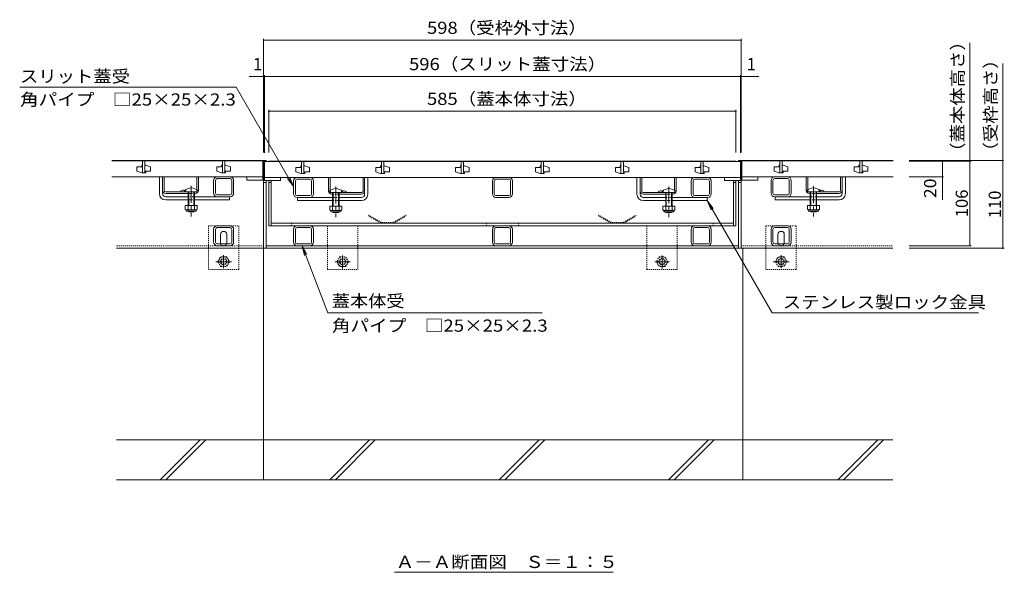
# Model space of a CAD drawing. Units: millimetres. Extents: x -1745 to 1953, y -5001 to 1393.
# Drawn here: x -1572 to -339, y -1042 to -350 of the extents above; entities that cross this region are included whole.
import ezdxf

# ---------------------------------------------------------------- set-up
doc = ezdxf.new("R2010")
doc.units = ezdxf.units.MM
doc.header["$LTSCALE"] = 5
doc.linetypes.add('JWW_CENTER1', pattern=[6.773333, 4.233333, -0.846667, 0.846667, -0.846667])
doc.linetypes.add('JWW_DASHED1', pattern=[0.508, 0.254, -0.254])
for name, color, linetype in [('0055_アルミ建具_', 7, 'Continuous'), ('0108_天井情報・%92', 7, 'Continuous'), ('10ﾎﾞﾙﾄ__1', 7, 'Continuous'), ('A_避難通路', 7, 'Continuous'), ('OUTLINE-0', 7, 'Continuous')]:
    doc.layers.add(name, color=color, linetype=linetype)
doc.styles.add('ＭＳ ゴシック', font='msgothic.ttc')
doc.dimstyles.new('JWAC_DIMSTYLE', dxfattribs={"dimtxt": 2.5, "dimasz": 0, "dimexe": 1.25, "dimexo": 0.625, "dimtad": 1, "dimdsep": 32, "dimtxsty": 'Standard', "dimsah": 1, "dimcen": 2.5, "dimse1": 1, "dimse2": 1, "dimadec": 0, "dimazin": 0, "dimtfac": 1, "dimtmove": 0, "dimatfit": 3, "dimfxl": 0, "dimlwd": 0, "dimlwe": 0, "dimarcsym": 0})

# ---------------------------------------------------------------- blocks, each defined once
blk = doc.blocks.new('*D1')
at = {"layer": '0108_天井情報・%92', "color": 7, "linetype": 'Continuous', "lineweight": 0}
blk.add_line((-340.7, -526.4), (-340.7, -636.4), dxfattribs=at)
at = {"layer": 'Defpoints', "color": 0}
for p in [(-340.7, -526.4), (-340.7, -636.4), (-340.7, -636.4)]:
    blk.add_point(p, dxfattribs=at)
at = {"layer": '0108_天井情報・%92', "color": 2, "lineweight": 5, "insert": (-348.9, -581.4), "char_height": 15.24, "attachment_point": 5, "rotation": 90, "style": 'ＭＳ ゴシック'}
blk.add_mtext('110', dxfattribs=at)
blk = doc.blocks.new('*D2')
at = {"layer": '0108_天井情報・%92', "color": 7, "linetype": 'Continuous', "lineweight": 0}
blk.add_line((-381.9, -527.2), (-381.9, -633.2), dxfattribs=at)
at = {"layer": 'Defpoints', "color": 0}
for p in [(-381.9, -527.2), (-381.9, -633.2), (-381.9, -633.2)]:
    blk.add_point(p, dxfattribs=at)
at = {"layer": '0108_天井情報・%92', "color": 2, "lineweight": 5, "insert": (-390.2, -580.2), "char_height": 15.24, "attachment_point": 5, "rotation": 90, "style": 'ＭＳ ゴシック'}
blk.add_mtext('106', dxfattribs=at)

msp = doc.modelspace()

# ---------------------------------------------------------------- linework, layer by layer
at = {"layer": '0055_アルミ建具_', "color": 7, "linetype": 'Continuous', "lineweight": 5}
for p, q in [((-1300.8374, -434.451), (-1571.7435, -434.451)), ((-1228.8858, -559.0748), (-1300.8374, -434.451)), ((-1228.8858, -559.0748), (-1236.4954, -549.1579)), ((-1228.8858, -559.0748), (-1233.6694, -547.5264)), ((-710.8858, -576.6759), (-703.2763, -586.5928)), ((-710.8858, -576.6759), (-706.1023, -588.2244)), ((-710.8858, -576.6759), (-629.6784, -717.3313)), ((-1186.0028, -717.3313), (-1217.9794, -633.1759)), ((-1217.9794, -633.1759), (-1212.0522, -644.1813)), ((-1217.9794, -633.1759), (-1215.1026, -645.3404)), ((-1186.0028, -717.3313), (-917.3593, -717.3313)), ((-371.4153, -717.3313), (-629.6784, -717.3313)), ((-1102.6259, -1042.3153), (-828.7093, -1042.3153))]:
    msp.add_line(p, q, dxfattribs=at)
at = {"layer": '0108_天井情報・%92', "color": 7, "linetype": 'Continuous', "lineweight": 5}
for p, q in [((-1266.3858, -374.1547), (-1266.3858, -516.3759)), ((-1266.3858, -375.6547), (-668.3858, -375.6547)), ((-668.3858, -374.1547), (-668.3858, -516.3759)), ((-381.9376, -527.1759), (-381.9376, -379.1913)), ((-340.6852, -526.3759), (-340.6852, -404.7594)), ((-1284.2878, -421.1223), (-1266.3858, -421.1223)), ((-1266.3858, -421.1223), (-1265.3858, -421.1223)), ((-1265.3858, -419.6223), (-1265.3858, -516.8759)), ((-1265.3858, -421.1223), (-669.3858, -421.1223)), ((-669.3858, -516.8759), (-669.3858, -419.6223)), ((-669.3858, -421.1223), (-668.3858, -421.1223)), ((-668.3858, -421.1223), (-646.3169, -421.1223)), ((-1259.8858, -463.1705), (-1259.8858, -516.3759)), ((-1259.8858, -464.6705), (-674.8858, -464.6705)), ((-674.8858, -463.1705), (-674.8858, -516.3759)), ((-340.6852, -526.3759), (-458.0073, -526.3759)), ((-414.8578, -526.8759), (-458.0073, -526.8759)), ((-380.4376, -527.1759), (-458.0073, -527.1759)), ((-416.3578, -526.8759), (-416.3578, -546.8759)), ((-414.8578, -546.8759), (-458.0073, -546.8759)), ((-416.3578, -546.8759), (-416.3578, -575.7301)), ((-380.4376, -633.1759), (-458.0073, -633.1759)), ((-339.1852, -636.3759), (-458.0073, -636.3759))]:
    msp.add_line(p, q, dxfattribs=at)
at = {"layer": '0108_天井情報・%92', "color": 7, "linetype": 'Continuous', "lineweight": 5, "const_width": 1}
for points in [[(-1265.8858, -375.6547, 0.414213562), (-1266.3858, -375.1547, 0.414213562), (-1266.8858, -375.6547, 0.414213562), (-1266.3858, -376.1547, 0.414213562)], [(-667.8858, -375.6547, 0.414213562), (-668.3858, -375.1547, 0.414213562), (-668.8858, -375.6547, 0.414213562), (-668.3858, -376.1547, 0.414213562)], [(-1265.8858, -421.1223, 0.414213562), (-1266.3858, -420.6223, 0.414213562), (-1266.8858, -421.1223, 0.414213562), (-1266.3858, -421.6223, 0.414213562)], [(-1264.8858, -421.1223, 0.414213562), (-1265.3858, -420.6223, 0.414213562), (-1265.8858, -421.1223, 0.414213562), (-1265.3858, -421.6223, 0.414213562)], [(-668.8858, -421.1223, 0.414213562), (-669.3858, -420.6223, 0.414213562), (-669.8858, -421.1223, 0.414213562), (-669.3858, -421.6223, 0.414213562)], [(-667.8858, -421.1223, 0.414213562), (-668.3858, -420.6223, 0.414213562), (-668.8858, -421.1223, 0.414213562), (-668.3858, -421.6223, 0.414213562)], [(-1259.3858, -464.6705, 0.414213562), (-1259.8858, -464.1705, 0.414213562), (-1260.3858, -464.6705, 0.414213562), (-1259.8858, -465.1705, 0.414213562)], [(-674.3858, -464.6705, 0.414213562), (-674.8858, -464.1705, 0.414213562), (-675.3858, -464.6705, 0.414213562), (-674.8858, -465.1705, 0.414213562)], [(-415.8578, -526.8759, 0.414213562), (-416.3578, -526.3759, 0.414213562), (-416.8578, -526.8759, 0.414213562), (-416.3578, -527.3759, 0.414213562)], [(-381.4376, -527.1759, 0.414213562), (-381.9376, -526.6759, 0.414213562), (-382.4376, -527.1759, 0.414213562), (-381.9376, -527.6759, 0.414213562)], [(-340.1852, -526.3759, 0.414213562), (-340.6852, -525.8759, 0.414213562), (-341.1852, -526.3759, 0.414213562), (-340.6852, -526.8759, 0.414213562)], [(-415.8578, -546.8759, 0.414213562), (-416.3578, -546.3759, 0.414213562), (-416.8578, -546.8759, 0.414213562), (-416.3578, -547.3759, 0.414213562)], [(-381.4376, -633.1759, 0.414213562), (-381.9376, -632.6759, 0.414213562), (-382.4376, -633.1759, 0.414213562), (-381.9376, -633.6759, 0.414213562)], [(-340.1852, -636.3759, 0.414213562), (-340.6852, -635.8759, 0.414213562), (-341.1852, -636.3759, 0.414213562), (-340.6852, -636.8759, 0.414213562)]]:
    msp.add_lwpolyline(points, format="xyb", close=True, dxfattribs=at)
at = {"layer": '10ﾎﾞﾙﾄ__1', "color": 6, "linetype": 'Continuous', "lineweight": 5}
for p, q in [((-1266.3858, -926.3759), (-1266.3858, -636.3759)), ((-666.3858, -926.3759), (-666.3858, -636.3759)), ((-478.3858, -876.3759), (-1450.3419, -876.3759)), ((-1395.6736, -926.3759), (-1345.6736, -876.3759)), ((-1388.6026, -926.3759), (-1338.6025, -876.3759)), ((-1266.3858, -926.3759), (-1266.3858, -876.3759)), ((-1183.5736, -926.3759), (-1133.5736, -876.3759)), ((-1176.5026, -926.3759), (-1126.5025, -876.3759)), ((-971.4416, -926.3759), (-921.4416, -876.3759)), ((-964.3705, -926.3759), (-914.3705, -876.3759)), ((-759.3096, -926.3759), (-709.3095, -876.3759)), ((-752.2385, -926.3759), (-702.2385, -876.3759)), ((-547.2096, -926.3759), (-497.2095, -876.3759)), ((-540.1385, -926.3759), (-490.1385, -876.3759)), ((-1450.3419, -926.3759), (-478.3858, -926.3759))]:
    msp.add_line(p, q, dxfattribs=at)
at = {"layer": 'A_避難通路', "color": 3, "linetype": 'Continuous', "lineweight": 5}
for p, q in [((-1456.3835, -526.8759), (-1267.3858, -526.8759)), ((-1417.8858, -526.8759), (-1417.8858, -541.8759)), ((-1414.8858, -541.8759), (-1414.8858, -526.8759)), ((-1317.8858, -526.8759), (-1317.8858, -541.8759)), ((-1314.8858, -541.8759), (-1314.8858, -526.8759)), ((-1267.3858, -546.8759), (-1267.3858, -526.8759)), ((-1265.3858, -527.6759), (-1265.3858, -551.6759)), ((-669.3858, -527.6759), (-1265.3858, -527.6759)), ((-1218.8859, -527.6759), (-1218.8859, -542.6759)), ((-1218.8858, -527.6759), (-1218.8858, -542.6759)), ((-1215.8858, -527.6759), (-1218.8858, -527.6759)), ((-1215.8859, -527.6759), (-1215.8859, -542.6759)), ((-1215.8858, -527.6759), (-1215.8858, -542.6759)), ((-1118.8859, -527.6759), (-1118.8859, -542.6759)), ((-1118.8858, -527.6759), (-1118.8858, -542.6759)), ((-1115.8858, -527.6759), (-1118.8858, -527.6759)), ((-1115.8859, -527.6759), (-1115.8859, -542.6759)), ((-1115.8858, -527.6759), (-1115.8858, -542.6759)), ((-1018.8859, -527.6759), (-1018.8859, -542.6759)), ((-1018.8858, -527.6759), (-1018.8858, -542.6759)), ((-1015.8858, -527.6759), (-1018.8858, -527.6759)), ((-1015.8859, -527.6759), (-1015.8859, -542.6759)), ((-1015.8858, -527.6759), (-1015.8858, -542.6759)), ((-918.8859, -527.6759), (-918.8859, -542.6759)), ((-918.8858, -527.6759), (-918.8858, -542.6759)), ((-915.8858, -527.6759), (-918.8858, -527.6759)), ((-915.8859, -527.6759), (-915.8859, -542.6759)), ((-915.8858, -527.6759), (-915.8858, -542.6759)), ((-818.8859, -527.6759), (-818.8859, -542.6759)), ((-818.8858, -527.6759), (-818.8858, -542.6759)), ((-815.8858, -527.6759), (-818.8858, -527.6759)), ((-815.8859, -527.6759), (-815.8859, -542.6759)), ((-815.8858, -527.6759), (-815.8858, -542.6759)), ((-718.8859, -527.6759), (-718.8859, -542.6759)), ((-718.8858, -527.6759), (-718.8858, -542.6759)), ((-715.8858, -527.6759), (-718.8858, -527.6759)), ((-715.8859, -527.6759), (-715.8859, -542.6759)), ((-715.8858, -527.6759), (-715.8858, -542.6759)), ((-669.3858, -527.6759), (-669.3858, -551.6759)), ((-667.3858, -526.8759), (-478.0762, -526.8759)), ((-667.3858, -546.8759), (-667.3858, -526.8759)), ((-619.8858, -526.8759), (-619.8858, -541.8759)), ((-616.8858, -541.8759), (-616.8858, -526.8759)), ((-519.8858, -526.8759), (-519.8858, -541.8759)), ((-516.8858, -541.8759), (-516.8858, -526.8759)), ((-1424.8858, -534.3759), (-1424.8858, -539.8759)), ((-1418.8858, -534.3759), (-1424.8858, -534.3759)), ((-1424.8858, -539.8759), (-1418.8858, -541.8759)), ((-1418.8858, -532.3759), (-1418.8858, -534.3759)), ((-1417.8858, -532.3759), (-1418.8858, -532.3759)), ((-1417.8858, -541.8759), (-1418.8858, -541.8759)), ((-1417.8858, -541.8759), (-1414.8858, -541.8759)), ((-1414.8858, -532.3759), (-1413.8858, -532.3759)), ((-1414.8858, -541.8759), (-1413.8858, -541.8759)), ((-1407.8858, -534.3759), (-1413.8858, -532.3759)), ((-1413.8858, -539.8759), (-1407.8858, -539.8759)), ((-1413.8858, -541.8759), (-1413.8858, -539.8759)), ((-1407.8858, -539.8759), (-1407.8858, -534.3759)), ((-1324.8858, -534.3759), (-1324.8858, -539.8759)), ((-1318.8858, -534.3759), (-1324.8858, -534.3759)), ((-1324.8858, -539.8759), (-1318.8858, -541.8759)), ((-1318.8858, -532.3759), (-1318.8858, -534.3759)), ((-1317.8858, -532.3759), (-1318.8858, -532.3759)), ((-1317.8858, -541.8759), (-1318.8858, -541.8759)), ((-1317.8858, -541.8759), (-1314.8858, -541.8759)), ((-1314.8858, -532.3759), (-1313.8858, -532.3759)), ((-1314.8858, -541.8759), (-1313.8858, -541.8759)), ((-1307.8858, -534.3759), (-1313.8858, -532.3759)), ((-1313.8858, -539.8759), (-1307.8858, -539.8759)), ((-1313.8858, -541.8759), (-1313.8858, -539.8759)), ((-1307.8858, -539.8759), (-1307.8858, -534.3759)), ((-1225.8859, -535.1759), (-1225.8859, -540.6759)), ((-1225.8859, -535.1759), (-1219.8858, -535.1759)), ((-1219.8858, -542.6759), (-1225.8859, -540.6759)), ((-1219.8858, -533.1759), (-1219.8858, -535.1759)), ((-1218.8859, -533.1759), (-1219.8858, -533.1759)), ((-1214.8859, -533.1759), (-1215.8859, -533.1759)), ((-1214.8859, -533.1759), (-1208.8859, -535.1759)), ((-1214.8859, -540.6759), (-1208.8859, -540.6759)), ((-1214.8859, -540.6759), (-1214.8859, -542.6759)), ((-1208.8859, -535.1759), (-1208.8859, -540.6759)), ((-1125.8859, -535.1759), (-1125.8859, -540.6759)), ((-1125.8859, -535.1759), (-1119.8858, -535.1759)), ((-1119.8858, -542.6759), (-1125.8859, -540.6759)), ((-1119.8858, -533.1759), (-1119.8858, -535.1759)), ((-1118.8859, -533.1759), (-1119.8858, -533.1759)), ((-1114.8859, -533.1759), (-1115.8859, -533.1759)), ((-1114.8859, -533.1759), (-1108.8859, -535.1759)), ((-1114.8859, -540.6759), (-1108.8859, -540.6759)), ((-1114.8859, -540.6759), (-1114.8859, -542.6759)), ((-1108.8859, -535.1759), (-1108.8859, -540.6759)), ((-1025.8859, -535.1759), (-1025.8859, -540.6759)), ((-1025.8859, -535.1759), (-1019.8858, -535.1759)), ((-1019.8858, -542.6759), (-1025.8859, -540.6759)), ((-1019.8858, -533.1759), (-1019.8858, -535.1759)), ((-1018.8859, -533.1759), (-1019.8858, -533.1759)), ((-1014.8859, -533.1759), (-1015.8859, -533.1759)), ((-1014.8859, -533.1759), (-1008.8859, -535.1759)), ((-1014.8859, -540.6759), (-1008.8859, -540.6759)), ((-1014.8859, -540.6759), (-1014.8859, -542.6759)), ((-1008.8859, -535.1759), (-1008.8859, -540.6759)), ((-925.8859, -535.1759), (-925.8859, -540.6759)), ((-925.8859, -535.1759), (-919.8858, -535.1759)), ((-919.8858, -542.6759), (-925.8859, -540.6759)), ((-919.8858, -533.1759), (-919.8858, -535.1759)), ((-918.8859, -533.1759), (-919.8858, -533.1759)), ((-914.8859, -533.1759), (-915.8859, -533.1759)), ((-914.8859, -533.1759), (-908.8859, -535.1759)), ((-914.8859, -540.6759), (-908.8859, -540.6759)), ((-914.8859, -540.6759), (-914.8859, -542.6759)), ((-908.8859, -535.1759), (-908.8859, -540.6759)), ((-825.8859, -535.1759), (-825.8859, -540.6759)), ((-825.8859, -535.1759), (-819.8858, -535.1759)), ((-819.8858, -542.6759), (-825.8859, -540.6759)), ((-819.8858, -533.1759), (-819.8858, -535.1759)), ((-818.8859, -533.1759), (-819.8858, -533.1759)), ((-814.8859, -533.1759), (-815.8859, -533.1759)), ((-814.8859, -533.1759), (-808.8859, -535.1759)), ((-814.8859, -540.6759), (-808.8859, -540.6759)), ((-814.8859, -540.6759), (-814.8859, -542.6759)), ((-808.8859, -535.1759), (-808.8859, -540.6759)), ((-725.8859, -535.1759), (-725.8859, -540.6759)), ((-725.8859, -535.1759), (-719.8858, -535.1759)), ((-719.8858, -542.6759), (-725.8859, -540.6759)), ((-719.8858, -533.1759), (-719.8858, -535.1759)), ((-718.8859, -533.1759), (-719.8858, -533.1759)), ((-714.8859, -533.1759), (-715.8859, -533.1759)), ((-714.8859, -533.1759), (-708.8859, -535.1759)), ((-714.8859, -540.6759), (-708.8859, -540.6759)), ((-714.8859, -540.6759), (-714.8859, -542.6759)), ((-708.8859, -535.1759), (-708.8859, -540.6759)), ((-626.8858, -534.3759), (-626.8858, -539.8759)), ((-620.8858, -534.3759), (-626.8858, -534.3759)), ((-626.8858, -539.8759), (-620.8858, -541.8759)), ((-620.8858, -532.3759), (-620.8858, -534.3759)), ((-619.8858, -532.3759), (-620.8858, -532.3759)), ((-619.8858, -541.8759), (-620.8858, -541.8759)), ((-619.8858, -541.8759), (-616.8858, -541.8759)), ((-616.8858, -532.3759), (-615.8858, -532.3759)), ((-616.8858, -541.8759), (-615.8858, -541.8759)), ((-609.8858, -534.3759), (-615.8858, -532.3759)), ((-615.8858, -539.8759), (-609.8858, -539.8759)), ((-615.8858, -541.8759), (-615.8858, -539.8759)), ((-609.8858, -539.8759), (-609.8858, -534.3759)), ((-526.8858, -534.3759), (-526.8858, -539.8759)), ((-520.8858, -534.3759), (-526.8858, -534.3759)), ((-526.8858, -539.8759), (-520.8858, -541.8759)), ((-520.8858, -532.3759), (-520.8858, -534.3759)), ((-519.8858, -532.3759), (-520.8858, -532.3759)), ((-519.8858, -541.8759), (-520.8858, -541.8759)), ((-519.8858, -541.8759), (-516.8858, -541.8759)), ((-516.8858, -532.3759), (-515.8858, -532.3759)), ((-516.8858, -541.8759), (-515.8858, -541.8759)), ((-509.8858, -534.3759), (-515.8858, -532.3759)), ((-515.8858, -539.8759), (-509.8858, -539.8759)), ((-515.8858, -541.8759), (-515.8858, -539.8759)), ((-509.8858, -539.8759), (-509.8858, -534.3759)), ((-1267.3858, -546.8759), (-1456.3835, -546.8759)), ((-1287.3858, -550.8759), (-1287.3858, -546.8759)), ((-1267.3858, -550.8759), (-1287.3858, -550.8759)), ((-1267.3858, -546.8759), (-1267.3858, -550.8759)), ((-669.3858, -547.6759), (-1265.3858, -547.6759)), ((-1265.3858, -551.6759), (-1245.3858, -551.6759)), ((-1245.3858, -547.6759), (-1245.3858, -551.6759)), ((-1214.8859, -542.6759), (-1219.8858, -542.6759)), ((-1215.8858, -542.6759), (-1218.8858, -542.6759)), ((-1114.8859, -542.6759), (-1119.8858, -542.6759)), ((-1115.8858, -542.6759), (-1118.8858, -542.6759)), ((-1014.8859, -542.6759), (-1019.8858, -542.6759)), ((-1015.8858, -542.6759), (-1018.8858, -542.6759)), ((-914.8859, -542.6759), (-919.8858, -542.6759)), ((-915.8858, -542.6759), (-918.8858, -542.6759)), ((-814.8859, -542.6759), (-819.8858, -542.6759)), ((-815.8858, -542.6759), (-818.8858, -542.6759)), ((-714.8859, -542.6759), (-719.8858, -542.6759)), ((-715.8858, -542.6759), (-718.8858, -542.6759)), ((-689.3858, -547.6759), (-689.3858, -551.6759)), ((-669.3858, -551.6759), (-689.3858, -551.6759)), ((-667.3858, -546.8759), (-478.0762, -546.8759)), ((-667.3858, -550.8759), (-667.3858, -546.8759)), ((-647.3858, -550.8759), (-667.3858, -550.8759)), ((-647.3858, -546.8759), (-647.3858, -550.8759))]:
    msp.add_line(p, q, dxfattribs=at)
at = {"layer": 'OUTLINE-0', "color": 7, "linetype": 'Continuous', "lineweight": 5}
for p, q in [((-1266.3858, -526.3759), (-1456.3835, -526.3759)), ((-1263.1858, -526.3759), (-1266.3858, -526.3759)), ((-1266.3858, -636.3759), (-1266.3858, -526.3759)), ((-1266.3858, -636.3759), (-1266.3858, -526.3759)), ((-1266.3858, -636.3759), (-1266.3858, -526.3759)), ((-1263.1858, -527.6759), (-1263.1858, -526.3759)), ((-1259.8858, -527.6759), (-1259.8858, -527.1759)), ((-674.8858, -527.1759), (-1259.8858, -527.1759)), ((-1256.6858, -527.6759), (-1256.6858, -527.1759)), ((-678.0858, -527.6759), (-678.0858, -527.1759)), ((-674.8858, -527.6759), (-674.8858, -527.1759)), ((-671.5858, -527.6759), (-671.5858, -526.3759)), ((-668.3858, -526.3759), (-671.5858, -526.3759)), ((-478.0762, -526.3759), (-668.3858, -526.3759)), ((-668.3858, -636.3759), (-668.3858, -526.3759)), ((-668.3858, -636.3759), (-668.3858, -526.3759)), ((-1396.8858, -567.8759), (-1396.8858, -546.8759)), ((-1392.8858, -567.8759), (-1392.8858, -546.8759)), ((-1390.8858, -563.8759), (-1390.8858, -546.8759)), ((-1349.8858, -563.0996), (-1349.8858, -546.8759)), ((-1347.8858, -563.8759), (-1347.8858, -546.8759)), ((-1328.8882, -567.3759), (-1328.8882, -551.3759)), ((-1326.5882, -567.3759), (-1326.5882, -551.3759)), ((-1308.3882, -546.8759), (-1324.3882, -546.8759)), ((-1308.3882, -549.1759), (-1324.3882, -549.1759)), ((-1306.1882, -551.3759), (-1306.1882, -567.3759)), ((-1303.8882, -551.3759), (-1303.8882, -567.3759)), ((-1263.1858, -554.1759), (-1266.3858, -554.1759)), ((-1263.1858, -636.3759), (-1263.1858, -551.6759)), ((-1259.8858, -608.1759), (-1259.8858, -551.6759)), ((-1256.6858, -554.1759), (-1259.8858, -554.1759)), ((-1256.6858, -608.1759), (-1256.6858, -551.6759)), ((-1228.8858, -568.1759), (-1228.8858, -552.1759)), ((-1226.5858, -568.1759), (-1226.5858, -552.1759)), ((-1208.3858, -547.6759), (-1224.3858, -547.6759)), ((-1208.3858, -549.9759), (-1224.3858, -549.9759)), ((-1206.1858, -552.1759), (-1206.1858, -568.1759)), ((-1203.8858, -552.1759), (-1203.8858, -568.1759)), ((-1184.8858, -564.6759), (-1184.8858, -547.6759)), ((-1182.8858, -563.8996), (-1182.8858, -547.6759)), ((-1141.8858, -564.6759), (-1141.8858, -547.6759)), ((-1139.8858, -568.6759), (-1139.8858, -547.6759)), ((-1135.8858, -568.6759), (-1135.8858, -547.6759)), ((-979.8858, -568.1759), (-979.8858, -552.1759)), ((-977.5858, -568.1759), (-977.5858, -552.1759)), ((-959.3858, -547.6759), (-975.3858, -547.6759)), ((-959.3858, -549.9759), (-975.3858, -549.9759)), ((-957.1858, -552.1759), (-957.1858, -568.1759)), ((-954.8858, -552.1759), (-954.8858, -568.1759)), ((-798.8858, -568.6759), (-798.8858, -547.6759)), ((-794.8858, -568.6759), (-794.8858, -547.6759)), ((-792.8858, -564.6759), (-792.8858, -547.6759)), ((-751.8858, -563.8996), (-751.8858, -547.6759)), ((-749.8858, -564.6759), (-749.8858, -547.6759)), ((-730.8858, -568.1759), (-730.8858, -552.1759)), ((-728.5858, -568.1759), (-728.5858, -552.1759)), ((-710.3858, -547.6759), (-726.3858, -547.6759)), ((-710.3858, -549.9759), (-726.3858, -549.9759)), ((-708.1858, -552.1759), (-708.1858, -568.1759)), ((-705.8858, -552.1759), (-705.8858, -568.1759)), ((-678.0858, -608.1759), (-678.0858, -551.6759)), ((-674.8858, -554.1759), (-678.0858, -554.1759)), ((-674.8858, -608.1759), (-674.8858, -551.6759)), ((-671.5858, -636.3759), (-671.5858, -551.6759)), ((-668.3858, -554.1759), (-671.5858, -554.1759)), ((-630.8882, -551.3759), (-630.8882, -567.3759)), ((-628.5882, -551.3759), (-628.5882, -567.3759)), ((-626.3882, -546.8759), (-610.3882, -546.8759)), ((-626.3882, -549.1759), (-610.3882, -549.1759)), ((-608.1882, -567.3759), (-608.1882, -551.3759)), ((-605.8882, -567.3759), (-605.8882, -551.3759)), ((-586.8905, -563.8759), (-586.8905, -546.8759)), ((-584.8905, -563.0996), (-584.8905, -546.8759)), ((-543.8905, -563.8759), (-543.8905, -546.8759)), ((-541.8905, -567.8759), (-541.8905, -546.8759)), ((-537.8905, -567.8759), (-537.8905, -546.8759)), ((-1388.8858, -565.8759), (-1351.8858, -565.8759)), ((-1369.8858, -564.3759), (-1369.8858, -565.8759)), ((-1143.8858, -566.6759), (-1180.8858, -566.6759)), ((-1162.8858, -565.1759), (-1162.8858, -566.6759)), ((-790.8858, -566.6759), (-753.8858, -566.6759)), ((-771.8858, -565.1759), (-771.8858, -566.6759)), ((-545.8905, -565.8759), (-582.8905, -565.8759)), ((-564.8905, -564.3759), (-564.8905, -565.8759)), ((-1388.8858, -567.8759), (-1360.8858, -567.8759)), ((-1388.8858, -571.8759), (-1360.8858, -571.8759)), ((-1388.8858, -575.8759), (-1360.8858, -575.8759)), ((-1352.8858, -567.8759), (-1351.8858, -567.8759)), ((-1308.3882, -571.8759), (-1352.8858, -571.8759)), ((-1352.8858, -575.8759), (-1308.8858, -575.8759)), ((-1308.3882, -569.5759), (-1324.3882, -569.5759)), ((-1308.8858, -571.8759), (-1308.8858, -575.8759)), ((-1208.3858, -570.3759), (-1224.3858, -570.3759)), ((-1208.3858, -572.6759), (-1224.3858, -572.6759)), ((-1208.3858, -572.6759), (-1224.3858, -572.6759)), ((-1224.3835, -572.6759), (-1179.8858, -572.6759)), ((-1223.8858, -572.6759), (-1223.8858, -576.6759)), ((-1179.8858, -576.6759), (-1223.8858, -576.6759)), ((-1179.8858, -568.6759), (-1180.8858, -568.6759)), ((-1143.8858, -568.6759), (-1171.8858, -568.6759)), ((-1143.8858, -572.6759), (-1171.8858, -572.6759)), ((-1143.8858, -576.6759), (-1171.8858, -576.6759)), ((-959.3858, -570.3759), (-975.3858, -570.3759)), ((-959.3858, -572.6759), (-975.3858, -572.6759)), ((-790.8858, -568.6759), (-762.8858, -568.6759)), ((-790.8858, -572.6759), (-762.8858, -572.6759)), ((-790.8858, -576.6759), (-762.8858, -576.6759)), ((-754.8858, -568.6759), (-753.8858, -568.6759)), ((-710.3882, -572.6759), (-754.8858, -572.6759)), ((-754.8858, -576.6759), (-710.8858, -576.6759)), ((-710.3858, -570.3759), (-726.3858, -570.3759)), ((-710.3858, -572.6759), (-726.3858, -572.6759)), ((-710.8858, -572.6759), (-710.8858, -576.6759)), ((-626.3882, -569.5759), (-610.3882, -569.5759)), ((-626.3882, -571.8759), (-581.8905, -571.8759)), ((-625.8858, -571.8759), (-625.8858, -575.8759)), ((-581.8905, -575.8759), (-625.8858, -575.8759)), ((-581.8905, -567.8759), (-582.8905, -567.8759)), ((-545.8905, -567.8759), (-573.8905, -567.8759)), ((-545.8905, -571.8759), (-573.8905, -571.8759)), ((-545.8905, -575.8759), (-573.8905, -575.8759)), ((-1328.8882, -628.6759), (-1328.8882, -612.6759)), ((-1326.5882, -628.6759), (-1326.5882, -612.6759)), ((-1308.3882, -608.1759), (-1324.3882, -608.1759)), ((-1308.3882, -610.4759), (-1324.3882, -610.4759)), ((-1306.1882, -612.6759), (-1306.1882, -628.6759)), ((-1303.8882, -612.6759), (-1303.8882, -628.6759)), ((-1259.8858, -608.1759), (-674.8858, -608.1759)), ((-1256.6858, -604.9759), (-678.0858, -604.9759)), ((-1228.8858, -628.6759), (-1228.8858, -612.6759)), ((-1226.5858, -628.6759), (-1226.5858, -612.6759)), ((-1208.3858, -608.1759), (-1224.3858, -608.1759)), ((-1208.3858, -610.4759), (-1224.3858, -610.4759)), ((-1206.1858, -612.6759), (-1206.1858, -628.6759)), ((-1203.8858, -612.6759), (-1203.8858, -628.6759)), ((-979.8858, -628.6759), (-979.8858, -612.6759)), ((-977.5858, -628.6759), (-977.5858, -612.6759)), ((-959.3858, -608.1759), (-975.3858, -608.1759)), ((-959.3858, -610.4759), (-975.3858, -610.4759)), ((-957.1858, -612.6759), (-957.1858, -628.6759)), ((-954.8858, -612.6759), (-954.8858, -628.6759)), ((-730.8858, -628.6759), (-730.8858, -612.6759)), ((-728.5858, -628.6759), (-728.5858, -612.6759)), ((-710.3858, -608.1759), (-726.3858, -608.1759)), ((-710.3858, -610.4759), (-726.3858, -610.4759)), ((-708.1858, -612.6759), (-708.1858, -628.6759)), ((-705.8858, -612.6759), (-705.8858, -628.6759)), ((-630.8882, -628.6759), (-630.8882, -612.6759)), ((-628.5882, -628.6759), (-628.5882, -612.6759)), ((-610.3882, -608.1759), (-626.3882, -608.1759)), ((-610.3882, -610.4759), (-626.3882, -610.4759)), ((-608.1882, -612.6759), (-608.1882, -628.6759)), ((-605.8882, -612.6759), (-605.8882, -628.6759)), ((-1320.3882, -629.1759), (-1320.3882, -619.1759)), ((-1312.3882, -629.1759), (-1312.3882, -619.1759)), ((-622.3882, -629.1759), (-622.3882, -619.1759)), ((-614.3882, -629.1759), (-614.3882, -619.1759)), ((-1450.3419, -636.3759), (-1266.3858, -636.3759)), ((-1308.3882, -630.8759), (-1324.3882, -630.8759)), ((-1308.3882, -633.1759), (-1324.3882, -633.1759)), ((-668.3858, -636.3759), (-1266.3858, -636.3759)), ((-1263.1858, -636.3759), (-1266.3858, -636.3759)), ((-671.5858, -633.1759), (-1263.1858, -633.1759)), ((-1208.3858, -630.8759), (-1224.3858, -630.8759)), ((-1208.3858, -633.1759), (-1224.3858, -633.1759)), ((-959.3858, -630.8759), (-975.3858, -630.8759)), ((-959.3858, -633.1759), (-975.3858, -633.1759)), ((-710.3858, -630.8759), (-726.3858, -630.8759)), ((-710.3858, -633.1759), (-726.3858, -633.1759)), ((-668.3858, -636.3759), (-478.3858, -636.3759)), ((-610.3882, -630.8759), (-626.3882, -630.8759)), ((-610.3882, -633.1759), (-626.3882, -633.1759))]:
    msp.add_line(p, q, dxfattribs=at)
at = {"layer": 'OUTLINE-0', "color": 6, "linetype": 'Continuous', "lineweight": 5}
for p, q in [((-1365.3858, -565.8759), (-1365.3858, -564.3759)), ((-1365.3858, -565.8759), (-1348.3858, -565.8759)), ((-1360.8858, -575.8759), (-1360.8858, -565.8759)), ((-1360.1358, -575.8759), (-1360.1358, -565.8759)), ((-1353.6358, -565.8759), (-1353.6358, -575.8759)), ((-1352.8858, -565.8759), (-1352.8858, -575.8759)), ((-1348.3858, -564.3759), (-1348.3858, -565.8759)), ((-1184.3858, -565.1759), (-1184.3858, -566.6759)), ((-1167.3858, -566.6759), (-1184.3858, -566.6759)), ((-1179.8858, -566.6759), (-1179.8858, -576.6759)), ((-1179.1358, -566.6759), (-1179.1358, -576.6759)), ((-1172.6358, -576.6759), (-1172.6358, -566.6759)), ((-1171.8858, -576.6759), (-1171.8858, -566.6759)), ((-1167.3858, -566.6759), (-1167.3858, -565.1759)), ((-767.3858, -566.6759), (-767.3858, -565.1759)), ((-767.3858, -566.6759), (-750.3858, -566.6759)), ((-762.8858, -576.6759), (-762.8858, -566.6759)), ((-762.1358, -576.6759), (-762.1358, -566.6759)), ((-755.6358, -566.6759), (-755.6358, -576.6759)), ((-754.8858, -566.6759), (-754.8858, -576.6759)), ((-750.3858, -565.1759), (-750.3858, -566.6759)), ((-586.3905, -565.8759), (-586.3905, -564.3759)), ((-586.3905, -565.8759), (-569.3905, -565.8759)), ((-581.8905, -575.8759), (-581.8905, -565.8759)), ((-581.1405, -575.8759), (-581.1405, -565.8759)), ((-574.6405, -565.8759), (-574.6405, -575.8759)), ((-573.8905, -565.8759), (-573.8905, -575.8759)), ((-569.3905, -564.3759), (-569.3905, -565.8759)), ((-1360.8858, -582.645), (-1360.8858, -575.8759)), ((-1360.1358, -582.645), (-1360.1358, -575.8759)), ((-1353.6358, -575.8759), (-1353.6358, -582.645)), ((-1352.8858, -575.8759), (-1352.8858, -582.645)), ((-1179.8858, -576.6759), (-1179.8858, -583.445)), ((-1179.1358, -576.6759), (-1179.1358, -583.445)), ((-1172.6358, -583.445), (-1172.6358, -576.6759)), ((-1171.8858, -583.445), (-1171.8858, -576.6759)), ((-762.8858, -583.445), (-762.8858, -576.6759)), ((-762.1358, -583.445), (-762.1358, -576.6759)), ((-755.6358, -576.6759), (-755.6358, -583.445)), ((-754.8858, -576.6759), (-754.8858, -583.445)), ((-581.8905, -582.645), (-581.8905, -575.8759)), ((-581.1405, -582.645), (-581.1405, -575.8759)), ((-574.6405, -575.8759), (-574.6405, -582.645)), ((-573.8905, -575.8759), (-573.8905, -582.645)), ((-1360.8858, -590.1759), (-1360.8858, -589.945)), ((-1352.8858, -590.1759), (-1360.8858, -590.1759)), ((-1360.1358, -590.8759), (-1360.8858, -590.1759)), ((-1360.1358, -590.8759), (-1360.1358, -589.945)), ((-1353.6358, -590.8759), (-1360.1358, -590.8759)), ((-1353.6358, -589.945), (-1353.6358, -590.8759)), ((-1353.6358, -590.8759), (-1352.8858, -590.1759)), ((-1352.8858, -589.945), (-1352.8858, -590.1759)), ((-1179.8858, -590.745), (-1179.8858, -590.9759)), ((-1179.8858, -590.9759), (-1171.8858, -590.9759)), ((-1179.1358, -591.6759), (-1179.8858, -590.9759)), ((-1179.1358, -590.745), (-1179.1358, -591.6759)), ((-1179.1358, -591.6759), (-1172.6358, -591.6759)), ((-1172.6358, -591.6759), (-1172.6358, -590.745)), ((-1172.6358, -591.6759), (-1171.8858, -590.9759)), ((-1171.8858, -590.9759), (-1171.8858, -590.745)), ((-762.8858, -590.9759), (-762.8858, -590.745)), ((-754.8858, -590.9759), (-762.8858, -590.9759)), ((-762.1358, -591.6759), (-762.8858, -590.9759)), ((-762.1358, -591.6759), (-762.1358, -590.745)), ((-755.6358, -591.6759), (-762.1358, -591.6759)), ((-755.6358, -590.745), (-755.6358, -591.6759)), ((-755.6358, -591.6759), (-754.8858, -590.9759)), ((-754.8858, -590.745), (-754.8858, -590.9759)), ((-581.8905, -590.1759), (-581.8905, -589.945)), ((-573.8905, -590.1759), (-581.8905, -590.1759)), ((-581.1405, -590.8759), (-581.8905, -590.1759)), ((-581.1405, -590.8759), (-581.1405, -589.945)), ((-574.6405, -590.8759), (-581.1405, -590.8759)), ((-574.6405, -589.945), (-574.6405, -590.8759)), ((-574.6405, -590.8759), (-573.8905, -590.1759)), ((-573.8905, -589.945), (-573.8905, -590.1759))]:
    msp.add_line(p, q, dxfattribs=at)
at = {"layer": 'OUTLINE-0', "color": 7, "linetype": 'JWW_DASHED1', "lineweight": 5}
for p, q in [((-1363.8858, -564.3759), (-1363.8858, -565.8759)), ((-1349.8858, -563.0996), (-1349.8858, -563.8759)), ((-1182.8858, -563.8996), (-1182.8858, -564.6759)), ((-1168.8858, -565.1759), (-1168.8858, -566.6759)), ((-765.8858, -565.1759), (-765.8858, -566.6759)), ((-751.8858, -563.8996), (-751.8858, -564.6759)), ((-584.8905, -563.0996), (-584.8905, -563.8759)), ((-570.8905, -564.3759), (-570.8905, -565.8759)), ((-1352.8858, -567.8759), (-1360.8858, -567.8759)), ((-1360.8858, -571.8759), (-1352.8858, -571.8759)), ((-1352.8858, -575.8759), (-1360.8858, -575.8759)), ((-1179.8858, -568.6759), (-1171.8858, -568.6759)), ((-1171.8858, -572.6759), (-1179.8858, -572.6759)), ((-1179.8858, -576.6759), (-1171.8858, -576.6759)), ((-754.8858, -568.6759), (-762.8858, -568.6759)), ((-762.8858, -572.6759), (-754.8858, -572.6759)), ((-754.8858, -576.6759), (-762.8858, -576.6759)), ((-581.8905, -567.8759), (-573.8905, -567.8759)), ((-573.8905, -571.8759), (-581.8905, -571.8759)), ((-581.8905, -575.8759), (-573.8905, -575.8759)), ((-1335.3858, -608.1759), (-1297.3858, -608.1759)), ((-1335.3858, -663.1759), (-1335.3858, -608.1759)), ((-1297.3858, -608.1759), (-1297.3858, -663.1759)), ((-1231.3858, -604.9759), (-1231.3858, -608.1759)), ((-1186.3858, -608.1759), (-1186.3858, -663.1759)), ((-1186.3858, -608.1759), (-1148.3858, -608.1759)), ((-1148.3858, -663.1759), (-1148.3858, -608.1759)), ((-987.3858, -604.9759), (-987.3858, -608.1759)), ((-947.3858, -604.9759), (-947.3858, -608.1759)), ((-786.3916, -608.1759), (-748.3916, -608.1759)), ((-786.3916, -608.1759), (-786.3916, -663.1759)), ((-748.3916, -663.1759), (-748.3916, -608.1759)), ((-703.3858, -604.9759), (-703.3858, -608.1759)), ((-637.3858, -608.1759), (-599.3858, -608.1759)), ((-637.3858, -663.1759), (-637.3858, -608.1759)), ((-599.3858, -608.1759), (-599.3858, -663.1759)), ((-1450.3419, -633.1759), (-1266.3858, -633.1759)), ((-668.3858, -633.1759), (-478.3858, -633.1759)), ((-1297.3858, -663.1759), (-1335.3858, -663.1759)), ((-1186.3858, -663.1759), (-1148.3858, -663.1759)), ((-786.3916, -663.1759), (-748.3916, -663.1759)), ((-599.3858, -663.1759), (-637.3858, -663.1759))]:
    msp.add_line(p, q, dxfattribs=at)
at = {"layer": 'OUTLINE-0', "color": 7, "linetype": 'JWW_CENTER1', "lineweight": 5}
for p, q in [((-1356.8858, -558.2826), (-1356.8858, -596.5611)), ((-1175.8858, -559.0826), (-1175.8858, -597.3611)), ((-758.8858, -559.0826), (-758.8858, -597.3611)), ((-577.8905, -558.5882), (-577.8905, -596.5611))]:
    msp.add_line(p, q, dxfattribs=at)
at = {"layer": 'OUTLINE-0', "color": 2, "linetype": 'Continuous', "lineweight": 5}
for p, q in [((-1349.3858, -582.645), (-1364.3859, -582.645)), ((-1364.3859, -582.645), (-1364.3859, -587.4452)), ((-1363.2358, -589.195), (-1363.2358, -588.3544)), ((-1351.1359, -588.4451), (-1362.6359, -588.4451)), ((-1362.4859, -589.945), (-1351.2859, -589.945)), ((-1360.8859, -582.645), (-1360.8859, -587.4452)), ((-1352.8859, -582.645), (-1352.8859, -587.4451)), ((-1350.5359, -589.195), (-1350.5359, -588.3544)), ((-1349.3858, -582.645), (-1349.3858, -587.4451)), ((-1183.3859, -583.445), (-1168.3858, -583.445)), ((-1183.3859, -583.445), (-1183.3859, -588.2451)), ((-1182.2358, -589.995), (-1182.2358, -589.1544)), ((-1181.6358, -589.2451), (-1170.1358, -589.2451)), ((-1170.2858, -590.745), (-1181.4858, -590.745)), ((-1179.8857, -583.445), (-1179.8857, -588.2451)), ((-1171.8858, -583.445), (-1171.8858, -588.2452)), ((-1169.5358, -589.995), (-1169.5358, -589.1544)), ((-1168.3858, -583.445), (-1168.3858, -588.2452)), ((-751.3858, -583.445), (-766.3859, -583.445)), ((-766.3859, -583.445), (-766.3859, -588.2452)), ((-765.2358, -589.995), (-765.2358, -589.1544)), ((-753.1359, -589.2451), (-764.6359, -589.2451)), ((-764.4859, -590.745), (-753.2859, -590.745)), ((-762.8859, -583.445), (-762.8859, -588.2452)), ((-754.8859, -583.445), (-754.8859, -588.2451)), ((-752.5359, -589.995), (-752.5359, -589.1544)), ((-751.3858, -583.445), (-751.3858, -588.2451)), ((-570.3905, -582.645), (-585.3906, -582.645)), ((-585.3906, -582.645), (-585.3906, -587.4452)), ((-584.2405, -589.195), (-584.2405, -588.3544)), ((-572.1406, -588.4451), (-583.6406, -588.4451)), ((-583.4906, -589.945), (-572.2906, -589.945)), ((-581.8906, -582.645), (-581.8906, -587.4452)), ((-573.8906, -582.645), (-573.8906, -587.4451)), ((-571.5406, -589.195), (-571.5406, -588.3544)), ((-570.3905, -582.645), (-570.3905, -587.4451))]:
    msp.add_line(p, q, dxfattribs=at)
at = {"layer": 'OUTLINE-0', "color": 2, "linetype": 'JWW_DASHED1', "lineweight": 5}
for p, q in [((-1134.4743, -594.9759), (-1134.9743, -595.8419)), ((-1119.3858, -604.8419), (-1134.9743, -595.8419)), ((-1118.8858, -603.9759), (-1134.4743, -594.9759)), ((-1103.8858, -603.9759), (-1118.8858, -603.9759)), ((-1103.8858, -603.9759), (-1088.2974, -594.9759)), ((-1103.3858, -604.8419), (-1087.7974, -595.8419)), ((-1088.2974, -594.9759), (-1087.7974, -595.8419)), ((-846.4743, -594.9759), (-846.9743, -595.8419)), ((-831.3858, -604.8419), (-846.9743, -595.8419)), ((-830.8858, -603.9759), (-846.4743, -594.9759)), ((-815.8858, -603.9759), (-830.8858, -603.9759)), ((-815.8858, -603.9759), (-800.2974, -594.9759)), ((-815.3858, -604.8419), (-799.7974, -595.8419)), ((-800.2974, -594.9759), (-799.7974, -595.8419)), ((-800.2974, -594.9759), (-799.7974, -595.8419)), ((-1103.8858, -604.9759), (-1118.8858, -604.9759)), ((-815.8858, -604.9759), (-830.8858, -604.9759)), ((-1323.5858, -653.1759), (-1319.9858, -646.9405)), ((-1319.9858, -659.4113), (-1323.5858, -653.1759)), ((-1312.7858, -646.9405), (-1319.9858, -646.9405)), ((-1312.7858, -646.9405), (-1309.1858, -653.1759)), ((-1309.1858, -653.1759), (-1312.7858, -659.4113)), ((-1170.9858, -646.9405), (-1174.5858, -653.1759)), ((-1174.5858, -653.1759), (-1170.9858, -659.4113)), ((-1170.9858, -646.9405), (-1163.7858, -646.9405)), ((-1160.1858, -653.1759), (-1163.7858, -646.9405)), ((-1163.7858, -659.4113), (-1160.1858, -653.1759)), ((-770.9916, -646.9405), (-774.5916, -653.1759)), ((-774.5916, -653.1759), (-770.9916, -659.4113)), ((-770.9916, -646.9405), (-763.7916, -646.9405)), ((-760.1916, -653.1759), (-763.7916, -646.9405)), ((-763.7916, -659.4113), (-760.1916, -653.1759)), ((-625.5858, -653.1759), (-621.9858, -646.9405)), ((-621.9858, -659.4113), (-625.5858, -653.1759)), ((-614.7858, -646.9405), (-621.9858, -646.9405)), ((-614.7858, -646.9405), (-611.1858, -653.1759)), ((-611.1858, -653.1759), (-614.7858, -659.4113)), ((-1319.9858, -659.4113), (-1312.7858, -659.4113)), ((-1163.7858, -659.4113), (-1170.9858, -659.4113)), ((-763.7916, -659.4113), (-770.9916, -659.4113)), ((-621.9858, -659.4113), (-614.7858, -659.4113))]:
    msp.add_line(p, q, dxfattribs=at)
at = {"layer": 'OUTLINE-0', "color": 2, "linetype": 'JWW_CENTER1', "lineweight": 5}
for p, q in [((-1306.4814, -653.1759), (-1326.1816, -653.1759)), ((-1316.3858, -645.204), (-1316.3858, -661.1559)), ((-1176.5887, -653.1759), (-1158.0218, -653.1759)), ((-1167.3858, -645.3784), (-1167.3858, -661.5918)), ((-776.5945, -653.1759), (-758.0275, -653.1759)), ((-767.3916, -645.3784), (-767.3916, -661.5918)), ((-608.4814, -653.1759), (-628.1816, -653.1759)), ((-618.3858, -645.204), (-618.3858, -661.1559))]:
    msp.add_line(p, q, dxfattribs=at)
at = {"layer": 'OUTLINE-0', "color": 2, "linetype": 'JWW_DASHED1', "lineweight": 5}
for centre, radius in [((-1316.3858, -653.1759), 6.2354), ((-1316.3858, -653.1759), 4), ((-1316.3858, -653.1759), 3.323), ((-1167.3858, -653.1759), 6.2354), ((-1167.3858, -653.1759), 4), ((-1167.3858, -653.1759), 3.323), ((-767.3916, -653.1759), 6.2354), ((-767.3916, -653.1759), 4), ((-767.3916, -653.1759), 3.323), ((-618.3858, -653.1759), 6.2354), ((-618.3858, -653.1759), 4), ((-618.3858, -653.1759), 3.323)]:
    msp.add_circle(centre, radius, dxfattribs=at)
at = {"layer": 'OUTLINE-0', "color": 7, "linetype": 'Continuous', "lineweight": 5}
for centre, radius, start, end in [((-1324.3882, -551.3759), 4.5, 90, 180), ((-1324.3882, -551.3759), 2.2, 90, 180), ((-1308.3882, -551.3759), 4.5, 0, 90), ((-1308.3882, -551.3759), 2.2, 0, 90), ((-1224.3858, -552.1759), 4.5, 90, 180), ((-1224.3858, -552.1759), 2.2, 90, 180), ((-1208.3858, -552.1759), 4.5, 0, 90), ((-1208.3858, -552.1759), 2.2, 0, 90), ((-975.3858, -552.1759), 4.5, 90, 180), ((-975.3858, -552.1759), 2.2, 90, 180), ((-959.3858, -552.1759), 4.5, 0, 90), ((-959.3858, -552.1759), 2.2, 0, 90), ((-726.3858, -552.1759), 4.5, 90, 180), ((-726.3858, -552.1759), 2.2, 90, 180), ((-710.3858, -552.1759), 4.5, 0, 90), ((-710.3858, -552.1759), 2.2, 0, 90), ((-626.3882, -551.3759), 4.5, 90, 180), ((-626.3882, -551.3759), 2.2, 90, 180), ((-610.3882, -551.3759), 4.5, 0, 90), ((-610.3882, -551.3759), 2.2, 0, 90), ((-1388.8858, -563.8759), 4, 180, 270), ((-1388.8858, -563.8759), 2, 180, 270), ((-1366.8858, -571.5759), 7.8, 76.0197833, 112.6198649), ((-1351.8858, -563.8759), 4, 270, 0), ((-1180.8858, -564.6759), 4, 180, 270), ((-1165.8858, -572.3759), 7.8, 67.3801351, 103.9802167), ((-1143.8858, -564.6759), 4, 270, 0), ((-1143.8858, -564.6759), 2, 270, 0), ((-790.8858, -564.6759), 4, 180, 270), ((-790.8858, -564.6759), 2, 180, 270), ((-768.8858, -572.3759), 7.8, 76.0197833, 112.6198649), ((-753.8858, -564.6759), 4, 270, 0), ((-582.8905, -563.8759), 4, 180, 270), ((-567.8905, -571.5759), 7.8, 67.3801351, 103.9802167), ((-545.8905, -563.8759), 4, 270, 0), ((-545.8905, -563.8759), 2, 270, 0), ((-1388.8858, -567.8759), 8, 180, 270), ((-1388.8858, -567.8759), 4, 180, 270), ((-1324.3882, -567.3759), 4.5, 180, 270), ((-1324.3882, -567.3759), 2.2, 180, 270), ((-1308.3882, -567.3759), 2.2, 270, 0), ((-1308.3882, -567.3759), 4.5, 270, 0), ((-1224.3858, -568.1759), 4.5, 180, 270), ((-1224.3858, -568.1759), 2.2, 180, 270), ((-1208.3858, -568.1759), 2.2, 270, 0), ((-1208.3858, -568.1759), 4.5, 270, 0), ((-1143.8858, -568.6759), 8, 270, 0), ((-1143.8858, -568.6759), 4, 270, 0), ((-975.3858, -568.1759), 4.5, 180, 270), ((-975.3858, -568.1759), 2.2, 180, 270), ((-959.3858, -568.1759), 4.5, 270, 0), ((-959.3858, -568.1759), 2.2, 270, 0), ((-790.8858, -568.6759), 8, 180, 270), ((-790.8858, -568.6759), 4, 180, 270), ((-726.3858, -568.1759), 4.5, 180, 270), ((-726.3858, -568.1759), 2.2, 180, 270), ((-710.3858, -568.1759), 2.2, 270, 0), ((-710.3858, -568.1759), 4.5, 270, 0), ((-626.3882, -567.3759), 4.5, 180, 270), ((-626.3882, -567.3759), 2.2, 180, 270), ((-610.3882, -567.3759), 2.2, 270, 0), ((-610.3882, -567.3759), 4.5, 270, 0), ((-545.8905, -567.8759), 8, 270, 0), ((-545.8905, -567.8759), 4, 270, 0), ((-1324.3882, -612.6759), 4.5, 90, 180), ((-1324.3882, -612.6759), 2.2, 90, 180), ((-1316.3882, -619.1759), 4, 90, 180), ((-1316.3882, -619.1759), 4, 0, 90), ((-1308.3882, -612.6759), 4.5, 0, 90), ((-1308.3882, -612.6759), 2.2, 0, 90), ((-1224.3858, -612.6759), 4.5, 90, 180), ((-1224.3858, -612.6759), 2.2, 90, 180), ((-1208.3858, -612.6759), 4.5, 0, 90), ((-1208.3858, -612.6759), 2.2, 0, 90), ((-975.3858, -612.6759), 4.5, 90, 180), ((-975.3858, -612.6759), 2.2, 90, 180), ((-959.3858, -612.6759), 4.5, 0, 90), ((-959.3858, -612.6759), 2.2, 0, 90), ((-726.3858, -612.6759), 4.5, 90, 180), ((-726.3858, -612.6759), 2.2, 90, 180), ((-710.3858, -612.6759), 4.5, 0, 90), ((-710.3858, -612.6759), 2.2, 0, 90), ((-626.3882, -612.6759), 4.5, 90, 180), ((-626.3882, -612.6759), 2.2, 90, 180), ((-618.3882, -619.1759), 4, 90, 180), ((-618.3882, -619.1759), 4, 0, 90), ((-610.3882, -612.6759), 4.5, 0, 90), ((-610.3882, -612.6759), 2.2, 0, 90), ((-1324.3882, -628.6759), 4.5, 180, 270), ((-1324.3882, -628.6759), 2.2, 180, 270), ((-1308.3882, -628.6759), 4.5, 270, 0), ((-1308.3882, -628.6759), 2.2, 270, 0), ((-1224.3858, -628.6759), 4.5, 180, 270), ((-1224.3858, -628.6759), 2.2, 180, 270), ((-1208.3858, -628.6759), 4.5, 270, 0), ((-1208.3858, -628.6759), 2.2, 270, 0), ((-975.3858, -628.6759), 4.5, 180, 270), ((-975.3858, -628.6759), 2.2, 180, 270), ((-959.3858, -628.6759), 4.5, 270, 0), ((-959.3858, -628.6759), 2.2, 270, 0), ((-726.3858, -628.6759), 4.5, 180, 270), ((-726.3858, -628.6759), 2.2, 180, 270), ((-710.3858, -628.6759), 4.5, 270, 0), ((-710.3858, -628.6759), 2.2, 270, 0), ((-626.3882, -628.6759), 4.5, 180, 270), ((-626.3882, -628.6759), 2.2, 180, 270), ((-610.3882, -628.6759), 4.5, 270, 0), ((-610.3882, -628.6759), 2.2, 270, 0), ((-1316.3882, -629.1759), 4, 180, 205.1506636), ((-1316.3882, -629.1759), 4, 334.8493364, 0), ((-618.3882, -629.1759), 4, 180, 205.1506636), ((-618.3882, -629.1759), 4, 334.8493364, 0)]:
    msp.add_arc(centre, radius, start, end, dxfattribs=at)
at = {"layer": 'OUTLINE-0', "color": 6, "linetype": 'Continuous', "lineweight": 5}
for centre in [(-1356.8858, -572.8464), (-1175.8858, -573.6464), (-758.8858, -573.6464), (-577.8905, -572.8464)]:
    msp.add_arc(centre, 12, 44.900528, 135.099472, dxfattribs=at)
at = {"layer": 'OUTLINE-0', "color": 7, "linetype": 'JWW_DASHED1', "lineweight": 5}
for centre, radius, start, end in [((-1366.8858, -571.5759), 7.8, 67.3801351, 76.0197833), ((-1351.8858, -563.8759), 2, 270, 0), ((-1180.8858, -564.6759), 2, 180, 270), ((-1165.8858, -572.3759), 7.8, 103.9802167, 112.6198649), ((-768.8858, -572.3759), 7.8, 67.3801351, 76.0197833), ((-753.8858, -564.6759), 2, 270, 0), ((-582.8905, -563.8759), 2, 180, 270), ((-567.8905, -571.5759), 7.8, 103.9802167, 112.6198649), ((-1316.3882, -629.1759), 4, 205.1506636, 270), ((-1316.3882, -629.1759), 4, 270, 334.8493364), ((-618.3882, -629.1759), 4, 205.1506636, 270), ((-618.3882, -629.1759), 4, 270, 334.8493364)]:
    msp.add_arc(centre, radius, start, end, dxfattribs=at)
at = {"layer": 'OUTLINE-0', "color": 2, "linetype": 'Continuous', "lineweight": 5}
for centre, radius, start, end in [((-1362.6359, -586.4136), 2.0314, 210.5179749, 329.4820251), ((-1362.4859, -589.195), 0.75, 180, 270), ((-1356.8859, -579.9448), 8.5003, 241.9286652, 298.0714722), ((-1351.1359, -586.4136), 2.0314, 210.5145111, 329.4851379), ((-1351.2859, -589.195), 0.75, 270, 0), ((-1181.6358, -587.2136), 2.0314, 210.5148621, 329.4854889), ((-1181.4858, -589.995), 0.75, 180, 270), ((-1175.8858, -580.7448), 8.5003, 241.9285278, 298.0713348), ((-1170.1358, -587.2136), 2.0314, 210.5179749, 329.4820251), ((-1170.2858, -589.995), 0.75, 270, 0), ((-764.6359, -587.2136), 2.0314, 210.5179749, 329.4820251), ((-764.4859, -589.995), 0.75, 180, 270), ((-758.8859, -580.7448), 8.5003, 241.9286652, 298.0714722), ((-753.1359, -587.2136), 2.0314, 210.5145111, 329.4851379), ((-753.2859, -589.995), 0.75, 270, 0), ((-583.6406, -586.4136), 2.0314, 210.5179749, 329.4820251), ((-583.4906, -589.195), 0.75, 180, 270), ((-577.8906, -579.9448), 8.5003, 241.9286652, 298.0714722), ((-572.1406, -586.4136), 2.0314, 210.5145111, 329.4851379), ((-572.2906, -589.195), 0.75, 270, 0)]:
    msp.add_arc(centre, radius, start, end, dxfattribs=at)

# ---------------------------------------------------------------- texts
at = {"layer": '0055_アルミ建具_', "color": 2, "linetype": 'Continuous', "lineweight": 211, "style": 'ＭＳ ゴシック'}
for s, width, p in [('スリット蓋受', 1.104167, (-1571.3814, -428.631)), ('蓋本体受', 1.09375, (-1180.851, -710.0313)), ('ステンレス製ロック金具', 1.113636, (-616.4153, -711.5113)), ('Ａ－Ａ断面図\u3000Ｓ＝１：５', 1.114583, (-1100.8541, -1036.9137))]:
    msp.add_text(s, height=15.24, dxfattribs=dict(at, width=width)).set_placement(p)
at = {"layer": '0055_アルミ建具_', "color": 2, "linetype": 'Continuous', "lineweight": 5, "style": 'ＭＳ ゴシック', "width": 1.119565}
for p in [(-1571.3814, -457.6387), (-1180.851, -740.9006)]:
    msp.add_text('角パイプ\u3000□25×25×2.3', height=15.24, dxfattribs=at).set_placement(p)
at = {"layer": '0108_天井情報・%92', "color": 2, "linetype": 'Continuous', "lineweight": 211, "style": 'ＭＳ ゴシック'}
for s, width, p in [('598（受枠外寸法）', 1.110294, (-1061.7608, -367.8347)), ('596（スリット蓋寸法）', 1.113095, (-1084.2608, -413.3023)), ('585（蓋本体寸法）', 1.110294, (-1061.7608, -456.8505))]:
    msp.add_text(s, height=15.24, dxfattribs=dict(at, width=width)).set_placement(p)
for s, width, p in [('（蓋本体高さ）', 1.107143, (-389.7576, -526.8759)), ('（受枠高さ）', 1.104167, (-348.5052, -526.3759)), ('20', 1.0625, (-424.1778, -573.5348))]:
    msp.add_text(s, height=15.24, rotation=90, dxfattribs=dict(at, width=width)).set_placement(p)
for p in [(-1279.4833, -413.3023), (-661.5377, -413.3023)]:
    msp.add_text('1', height=15.24, dxfattribs=at).set_placement(p)

# ---------------------------------------------------------------- dimensions: what is measured, and where the dimension line sits
at = {"layer": '0108_天井情報・%92', "color": 7, "linetype": 'Continuous', "lineweight": 5}
for base, p1, p2, picture, middle in [((-381.9376, -633.1759), (-381.9376, -527.1759), (-381.9376, -633.1759), '*D2', (-390.1826, -580.1759)), ((-340.6852, -636.3759), (-340.6852, -526.3759), (-340.6852, -636.3759), '*D1', (-348.9302, -581.3759))]:
    dim = msp.add_linear_dim(base=base, p1=p1, p2=p2, angle=270, dimstyle='JWAC_DIMSTYLE', override={"dimtxt": 15.24, "dimdec": 3, "dimdsep": 46, "dimpost": '', "dimtxsty": 'ＭＳ ゴシック', "dimclrd": 7, "dimclrt": 2, "dimtix": 1}, dxfattribs=at)
    dim.commit()
    dim.dimension.update_dxf_attribs({"geometry": picture, "text_midpoint": middle})

doc.saveas('drawing.dxf')
